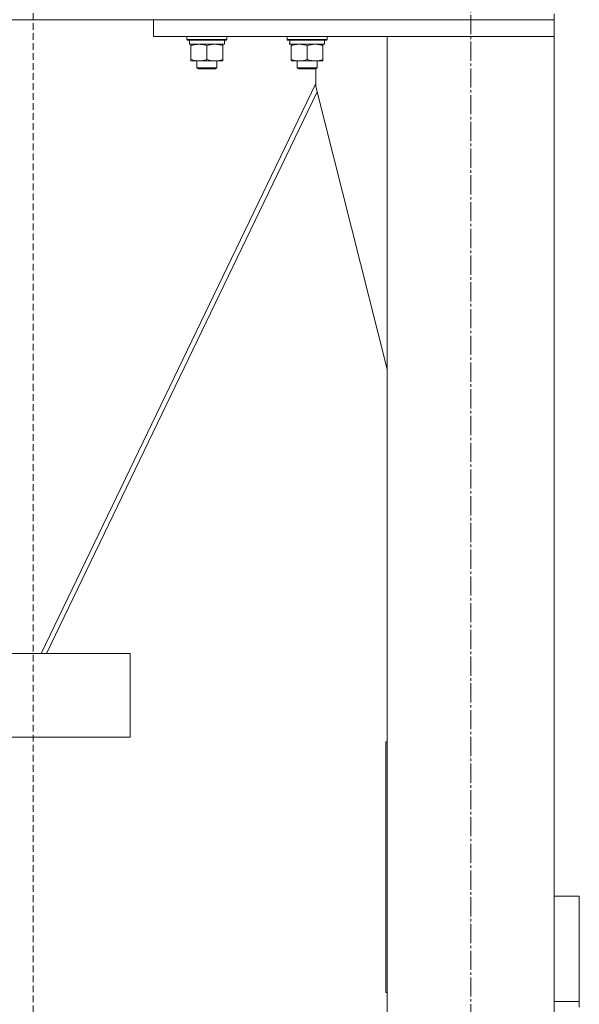
# Model space of a CAD drawing. Units: millimetres. Extents: x 0 to 17461, y -6 to 11880.
# Drawn here: x 3309 to 3644, y 7207 to 7796 of the extents above; entities that cross this region are included whole.
import ezdxf

# ---------------------------------------------------------------- set-up
doc = ezdxf.new("R2010")
doc.units = ezdxf.units.MM
for name, pattern in [('K5LT_AXLED', [16, 11.5, -1.5, 1.5, -1.5]), ('K5LT_DASHED', [6, 4, -2]), ('K5LT_THIN', [0])]:
    doc.linetypes.add(name, pattern=pattern)
for name, color, linetype, true_color in [('OSI', 2, 'Continuous', 0xffff00), ('R', 1, 'Continuous', 0xff0000), ('WELDING', 7, 'Continuous', 0xffffff)]:
    doc.layers.add(name, color=color, linetype=linetype, true_color=true_color)

msp = doc.modelspace()

# ---------------------------------------------------------------- linework, layer by layer
at = {"layer": 'OSI', "color": 30, "linetype": 'K5LT_AXLED', "lineweight": 18, "true_color": 0xff8000}
msp.add_line((3578.59, 5611.53), (3578.59, 7866.16), dxfattribs=at)
at = {"layer": 'R', "color": 7, "linetype": 'K5LT_DASHED', "lineweight": 18}
msp.add_line((3316.55, 7136.16), (3316.55, 8932.16), dxfattribs=at)
at = {"layer": 'R', "color": 7, "linetype": 'K5LT_THIN', "lineweight": 18}
for p, q in [((2232.59, 7796.16), (3628.59, 7796.16)), ((3388.59, 7786.16), (3388.59, 7796.16)), ((3388.59, 7796.16), (3628.59, 7796.16)), ((3628.59, 7799.76), (3628.59, 7796.16)), ((3628.59, 7799.76), (3628.59, 7796.16)), ((3628.59, 7786.16), (3628.59, 7796.16)), ((3388.59, 7786.16), (3628.59, 7786.16)), ((3408.59, 7786.16), (3408.59, 7784.26)), ((3432.59, 7784.26), (3408.59, 7784.26)), ((3408.59, 7784.26), (3408.77, 7783.96)), ((3432.42, 7783.96), (3408.77, 7783.96)), ((3431.09, 7783.96), (3431.09, 7781.46)), ((3432.59, 7784.26), (3432.42, 7783.96)), ((3432.59, 7786.16), (3432.59, 7784.26)), ((3468.59, 7786.16), (3468.59, 7784.26)), ((3492.59, 7784.26), (3468.59, 7784.26)), ((3468.59, 7784.26), (3468.77, 7783.96)), ((3492.42, 7783.96), (3468.77, 7783.96)), ((3491.09, 7783.96), (3491.09, 7781.46)), ((3492.59, 7784.26), (3492.42, 7783.96)), ((3492.59, 7786.16), (3492.59, 7784.26)), ((3628.59, 7786.16), (3528.59, 7786.16)), ((3528.59, 7786.16), (3528.59, 5686.16)), ((3628.59, 7786.16), (3628.59, 5686.16)), ((3410.14, 7781.46), (3410.22, 7782.84)), ((3410.14, 7781.46), (3410.35, 7781.46)), ((3431.09, 7781.46), (3410.35, 7781.46)), ((3411.09, 7780.62), (3411.09, 7781.46)), ((3411.09, 7780.62), (3411.09, 7772.31)), ((3420.59, 7780.62), (3420.59, 7772.31)), ((3430.09, 7781.46), (3430.09, 7780.62)), ((3430.09, 7780.62), (3430.09, 7772.31)), ((3470.14, 7781.46), (3470.22, 7782.84)), ((3470.14, 7781.46), (3470.35, 7781.46)), ((3491.09, 7781.46), (3470.35, 7781.46)), ((3471.09, 7780.62), (3471.09, 7781.46)), ((3471.09, 7780.62), (3471.09, 7772.31)), ((3480.59, 7780.62), (3480.59, 7772.31)), ((3490.09, 7781.46), (3490.09, 7780.62)), ((3490.09, 7780.62), (3490.09, 7772.31)), ((3411.09, 7771.46), (3411.09, 7772.31)), ((3430.09, 7772.31), (3430.09, 7771.46)), ((3471.09, 7771.46), (3471.09, 7772.31)), ((3490.09, 7772.31), (3490.09, 7771.46)), ((3430.09, 7771.46), (3411.09, 7771.46)), ((3414.59, 7771.46), (3414.59, 7767.34)), ((3426.59, 7767.34), (3414.59, 7767.34)), ((3414.59, 7767.34), (3415.59, 7766.76)), ((3425.59, 7766.76), (3415.59, 7766.76)), ((3426.59, 7767.34), (3425.59, 7766.76)), ((3426.59, 7771.46), (3426.59, 7767.34)), ((3490.09, 7771.46), (3471.09, 7771.46)), ((3474.59, 7771.46), (3474.59, 7767.34)), ((3486.59, 7767.34), (3474.59, 7767.34)), ((3474.59, 7767.34), (3475.59, 7766.76)), ((3485.59, 7766.76), (3475.59, 7766.76)), ((3486.59, 7767.34), (3485.59, 7766.76)), ((3485.79, 7756.16), (3485.79, 7766.88)), ((3486.59, 7771.46), (3486.59, 7767.34)), ((3485.79, 7757.88), (3321.49, 7416.86)), ((3528.59, 7586.95), (3485.79, 7756.16)), ((3324.64, 7416.86), (3486.59, 7752.99)), ((3134.64, 7416.86), (3374.64, 7416.86)), ((3374.64, 7416.86), (3374.64, 7366.86)), ((3374.64, 7416.86), (3374.64, 7366.86)), ((3134.64, 7366.86), (3374.64, 7366.86)), ((3528.59, 7364.02), (3527.79, 7364.02)), ((3527.79, 7364.02), (3527.79, 7214.02)), ((3643.59, 7271.66), (3628.59, 7271.66)), ((3643.59, 7208.58), (3643.59, 7271.66)), ((3527.79, 7214.02), (3528.59, 7214.02)), ((3628.59, 7208.58), (3643.59, 7208.58)), ((3643.59, 7205.3), (3643.59, 7208.58))]:
    msp.add_line(p, q, dxfattribs=at)
for centre in [(3420.59, 7786.39), (3480.59, 7786.39)]:
    msp.add_ellipse(centre, major_axis=(0, -22.52), ratio=0.466308, start_param=-1.46277, end_param=-1.350168, dxfattribs=at)
at = {"layer": 'WELDING', "color": 7, "linetype": 'K5LT_THIN', "lineweight": 18}
for points, knots in [([(3415.84, 7781.46), (3415.63, 7781.46), (3415.2, 7781.45), (3414.55, 7781.4), (3413.92, 7781.32), (3413.12, 7781.18), (3412.18, 7780.96), (3411.44, 7780.73), (3411.09, 7780.62)], [0, 0, 0, 0, 1.192024, 2.404251, 3.60809, 4.765234, 6.955738, 9, 9, 9, 9]), ([(3420.59, 7780.62), (3420.1, 7780.78), (3419.34, 7781), (3418.37, 7781.22), (3417.7, 7781.33), (3417.08, 7781.41), (3416.46, 7781.45), (3416.05, 7781.46), (3415.84, 7781.46)], [0, 0, 0, 0, 2.905563, 4.375924, 5.511195, 6.679161, 7.850161, 9, 9, 9, 9]), ([(3425.34, 7781.46), (3425.13, 7781.46), (3424.7, 7781.45), (3424.05, 7781.4), (3423.42, 7781.32), (3422.62, 7781.18), (3421.68, 7780.96), (3420.94, 7780.73), (3420.59, 7780.62)], [0, 0, 0, 0, 1.192024, 2.404251, 3.60809, 4.765234, 6.955738, 9, 9, 9, 9]), ([(3430.09, 7780.62), (3429.6, 7780.78), (3428.84, 7781), (3427.87, 7781.22), (3427.2, 7781.33), (3426.58, 7781.41), (3425.96, 7781.45), (3425.55, 7781.46), (3425.34, 7781.46)], [0, 0, 0, 0, 2.905563, 4.375924, 5.511195, 6.679161, 7.850161, 9, 9, 9, 9]), ([(3475.84, 7781.46), (3475.63, 7781.46), (3475.2, 7781.45), (3474.55, 7781.4), (3473.92, 7781.32), (3473.12, 7781.18), (3472.18, 7780.96), (3471.44, 7780.73), (3471.09, 7780.62)], [0, 0, 0, 0, 1.192024, 2.404251, 3.60809, 4.765234, 6.955738, 9, 9, 9, 9]), ([(3480.59, 7780.62), (3480.1, 7780.78), (3479.34, 7781), (3478.37, 7781.22), (3477.7, 7781.33), (3477.08, 7781.41), (3476.46, 7781.45), (3476.05, 7781.46), (3475.84, 7781.46)], [0, 0, 0, 0, 2.905563, 4.375924, 5.511195, 6.679161, 7.850161, 9, 9, 9, 9]), ([(3485.34, 7781.46), (3485.13, 7781.46), (3484.7, 7781.45), (3484.05, 7781.4), (3483.42, 7781.32), (3482.62, 7781.18), (3481.68, 7780.96), (3480.94, 7780.73), (3480.59, 7780.62)], [0, 0, 0, 0, 1.192024, 2.404251, 3.60809, 4.765234, 6.955738, 9, 9, 9, 9]), ([(3490.09, 7780.62), (3489.6, 7780.78), (3488.84, 7781), (3487.87, 7781.22), (3487.2, 7781.33), (3486.58, 7781.41), (3485.96, 7781.45), (3485.55, 7781.46), (3485.34, 7781.46)], [0, 0, 0, 0, 2.905563, 4.375924, 5.511195, 6.679161, 7.850161, 9, 9, 9, 9]), ([(3411.09, 7772.31), (3411.65, 7772.13), (3412.47, 7771.89), (3413.46, 7771.68), (3414.06, 7771.59), (3414.58, 7771.52), (3415.11, 7771.48), (3415.63, 7771.46), (3416.16, 7771.46), (3416.68, 7771.49), (3417.27, 7771.54), (3417.99, 7771.64), (3419.13, 7771.86), (3420.01, 7772.12), (3420.59, 7772.31)], [0, 0, 0, 0, 2.72415, 3.912285, 4.716446, 5.530362, 6.353984, 7.180289, 7.997717, 8.810544, 9.605533, 10.761675, 12.184093, 15, 15, 15, 15]), ([(3420.59, 7772.31), (3421.15, 7772.13), (3421.97, 7771.89), (3422.96, 7771.68), (3423.56, 7771.59), (3424.08, 7771.52), (3424.61, 7771.48), (3425.13, 7771.46), (3425.66, 7771.46), (3426.18, 7771.49), (3426.77, 7771.54), (3427.49, 7771.64), (3428.63, 7771.86), (3429.51, 7772.12), (3430.09, 7772.31)], [0, 0, 0, 0, 2.72415, 3.912285, 4.716446, 5.530362, 6.353984, 7.180289, 7.997717, 8.810544, 9.605533, 10.761675, 12.184093, 15, 15, 15, 15]), ([(3471.09, 7772.31), (3471.65, 7772.13), (3472.47, 7771.89), (3473.46, 7771.68), (3474.06, 7771.59), (3474.58, 7771.52), (3475.11, 7771.48), (3475.63, 7771.46), (3476.16, 7771.46), (3476.68, 7771.49), (3477.27, 7771.54), (3477.99, 7771.64), (3479.13, 7771.86), (3480.01, 7772.12), (3480.59, 7772.31)], [0, 0, 0, 0, 2.72415, 3.912285, 4.716446, 5.530362, 6.353984, 7.180289, 7.997717, 8.810544, 9.605533, 10.761675, 12.184093, 15, 15, 15, 15]), ([(3480.59, 7772.31), (3481.15, 7772.13), (3481.97, 7771.89), (3482.96, 7771.68), (3483.56, 7771.59), (3484.08, 7771.52), (3484.61, 7771.48), (3485.13, 7771.46), (3485.66, 7771.46), (3486.18, 7771.49), (3486.77, 7771.54), (3487.49, 7771.64), (3488.63, 7771.86), (3489.51, 7772.12), (3490.09, 7772.31)], [0, 0, 0, 0, 2.72415, 3.912285, 4.716446, 5.530362, 6.353984, 7.180289, 7.997717, 8.810544, 9.605533, 10.761675, 12.184093, 15, 15, 15, 15])]:
    msp.add_open_spline(points, degree=3, knots=knots, dxfattribs=at)

doc.saveas('drawing.dxf')
